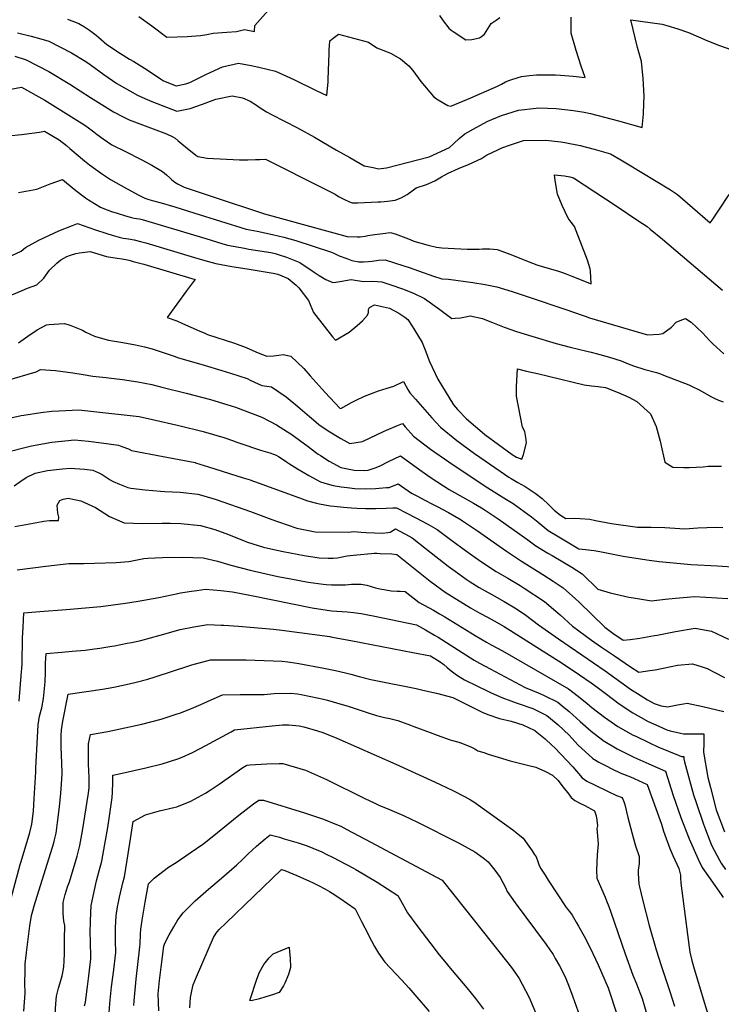
# Model space of a CAD drawing. Units: inches. Extents: x 2593628 to 2599005, y 1496744 to 1502114.
# Drawn here: x 2596960 to 2597559, y 1498967 to 1499806 of the extents above; entities that cross this region are included whole.
import ezdxf

# ---------------------------------------------------------------- set-up
doc = ezdxf.new("R2010")
doc.units = ezdxf.units.IN
doc.header["$MEASUREMENT"] = 0
doc.layers.add('tile_2735_07_contour_10ft', color=244, linetype='Continuous')

msp = doc.modelspace()

# ---------------------------------------------------------------- linework, layer by layer
at = {"layer": 'tile_2735_07_contour_10ft'}
for points, elevation in [([(2597061.99, 1499809.13), (2597073.23, 1499801.18), (2597086.08, 1499791.44), (2597103.31, 1499791.91), (2597114.64, 1499792.96), (2597120.19, 1499793.85), (2597125.54, 1499794.76), (2597137.07, 1499795.81), (2597145.32, 1499796.27), (2597152.32, 1499797.85), (2597160.73, 1499796.27), (2597161.08, 1499801.35), (2597195.39, 1499840.2)], 9080), ([(2597001.27, 1499806.76), (2597010.85, 1499803.07), (2597015.71, 1499800.33), (2597020.18, 1499797.44), (2597025.68, 1499793.1), (2597027.82, 1499791.34), (2597034.97, 1499785.18), (2597046.44, 1499777.41), (2597054.09, 1499772.7), (2597057.9, 1499770.57), (2597069.34, 1499763.53), (2597080.71, 1499756), (2597083.05, 1499754.32), (2597093.89, 1499749.96), (2597102.17, 1499751.78), (2597105.69, 1499752.65), (2597119.34, 1499759.69), (2597123.02, 1499761.43), (2597133.49, 1499766.16), (2597147.04, 1499769.41), (2597157.93, 1499767.36), (2597164.54, 1499765.96), (2597178.86, 1499762.53), (2597194.31, 1499755.37), (2597213.44, 1499745.98), (2597222.66, 1499741.76), (2597223.62, 1499753.44), (2597223.76, 1499755.69), (2597224.65, 1499777.46), (2597224.59, 1499781.14), (2597224.69, 1499783.81), (2597225.01, 1499788.3), (2597227.97, 1499790.73), (2597232.35, 1499793.96), (2597258.06, 1499787.17), (2597265.18, 1499782.45), (2597273.9, 1499778.9), (2597276.86, 1499777.66), (2597285.42, 1499772.99), (2597292.37, 1499766.89), (2597295.92, 1499763.09), (2597302.69, 1499753.65), (2597313.57, 1499740.74), (2597316.07, 1499738.97), (2597322.31, 1499735.08), (2597325.68, 1499733.24), (2597328.35, 1499732.61), (2597345.38, 1499739.78), (2597368.24, 1499749.66), (2597371.65, 1499751.49), (2597374.9, 1499753.25), (2597378.75, 1499754.74), (2597385.84, 1499757.02), (2597388.72, 1499757.76), (2597395.47, 1499758.63), (2597401.4, 1499759.26), (2597403.44, 1499759.31), (2597417.66, 1499759.24), (2597421.75, 1499758.97), (2597432.63, 1499758.18), (2597442.82, 1499757.09), (2597439.59, 1499766.7), (2597435.3, 1499779.99), (2597431.07, 1499794.78), (2597430.88, 1499798.37), (2597431.05, 1499808.62)], 9090), ([(2597318.68, 1499810.02), (2597321.88, 1499805.45), (2597326.75, 1499799.15), (2597328.6, 1499797.43), (2597330.31, 1499796.18), (2597341.02, 1499789.17), (2597346.26, 1499789.38), (2597352.74, 1499790.89), (2597354.57, 1499791.9), (2597357.13, 1499794.12), (2597359.8, 1499798.66), (2597362.78, 1499803.16), (2597366.9, 1499806.04), (2597370.11, 1499808.2)], 9080), ([(2596958.63, 1499795.08), (2596970.22, 1499792.38), (2596978.42, 1499790.13), (2596985.3, 1499787.96), (2597004.7, 1499778.12), (2597017.04, 1499770.7), (2597020.66, 1499768.2), (2597032.37, 1499759.47), (2597043.24, 1499751.81), (2597061.11, 1499741.87), (2597067.25, 1499739.16), (2597073.15, 1499736.66), (2597094.57, 1499728.4), (2597105.86, 1499730.65), (2597116.39, 1499734.32), (2597127.92, 1499738.66), (2597141.82, 1499741.33), (2597150.46, 1499739.61), (2597156.98, 1499736.94), (2597162.44, 1499733.42), (2597164.8, 1499731.77), (2597171.14, 1499727.86), (2597175.42, 1499725.59), (2597197.57, 1499714.1), (2597212.07, 1499706.06), (2597230.87, 1499695.07), (2597242.02, 1499688.75), (2597254.42, 1499681.84), (2597261.98, 1499680.18), (2597266.64, 1499679.2), (2597273.36, 1499679.87), (2597309.82, 1499689.34), (2597327.19, 1499697.3), (2597330.84, 1499700.8), (2597335.46, 1499705.04), (2597340.31, 1499709.05), (2597349.96, 1499714.54), (2597359.86, 1499719.79), (2597371.57, 1499724.68), (2597385.91, 1499729.1), (2597401.02, 1499730.86), (2597403.32, 1499731.06), (2597418.21, 1499730.74), (2597432.99, 1499728.94), (2597441.99, 1499727.35), (2597447.51, 1499726.37), (2597459.46, 1499723.24), (2597471.38, 1499720.05), (2597491.44, 1499714.47), (2597492.66, 1499725.67), (2597493.06, 1499735.06), (2597493.15, 1499741.25), (2597492.41, 1499756.12), (2597490.91, 1499770.56), (2597487.45, 1499782.76), (2597481.88, 1499806.29), (2597508.65, 1499802.48), (2597512.68, 1499801.33), (2597522.03, 1499798.51), (2597531.02, 1499795.36), (2597539.69, 1499791.69), (2597546.67, 1499788.49), (2597557.42, 1499784.37), (2597587.29, 1499773.84)], 9100), ([(2596956.25, 1499775.38), (2596965.92, 1499772.04), (2596985.27, 1499762.16), (2597003.37, 1499751.24), (2597020.97, 1499739.91), (2597040.44, 1499727.78), (2597048.82, 1499723.58), (2597053.97, 1499721.06), (2597067.55, 1499715.79), (2597081.15, 1499710.72), (2597085.63, 1499708.87), (2597091.03, 1499706.31), (2597093.18, 1499705.18), (2597095.71, 1499703.12), (2597101.97, 1499697.9), (2597110.83, 1499690.93), (2597112.59, 1499689.6), (2597120.56, 1499688.39), (2597147.94, 1499686.95), (2597151.86, 1499686.85), (2597155.2, 1499686.81), (2597161.79, 1499687.1), (2597165.3, 1499687.23), (2597170.14, 1499687.38), (2597220.65, 1499661.99), (2597229.52, 1499657.5), (2597232.51, 1499655.59), (2597234.82, 1499654.39), (2597237.05, 1499653.28), (2597241.85, 1499651.07), (2597244.08, 1499650.22), (2597248.9, 1499650.28), (2597265.91, 1499650.91), (2597268.55, 1499651.07), (2597274.39, 1499651.67), (2597280.81, 1499652.51), (2597286.03, 1499654.55), (2597291.11, 1499657.39), (2597295.35, 1499660.41), (2597298.63, 1499662.84), (2597307.6, 1499665.68), (2597314.64, 1499669), (2597320.29, 1499672.34), (2597326.04, 1499675.51), (2597334.93, 1499679.31), (2597343.87, 1499683.02), (2597354.35, 1499688.03), (2597358.62, 1499690.8), (2597368.86, 1499695.7), (2597371.38, 1499696.79), (2597376.57, 1499698.64), (2597383.38, 1499701.03), (2597390.21, 1499703.36), (2597409.36, 1499703.51), (2597422.21, 1499702.14), (2597425.59, 1499701.67), (2597438.64, 1499699.08), (2597450.58, 1499695.91), (2597462.45, 1499692.55), (2597464.53, 1499691.94), (2597473.26, 1499686.79), (2597479.03, 1499683.34), (2597515.78, 1499661.12), (2597521.58, 1499657.18), (2597534.39, 1499646.29), (2597549.67, 1499633.2), (2597551.28, 1499635.33), (2597557.52, 1499644.72), (2597565.85, 1499657.31)], 9110), ([(2596948.25, 1499746.26), (2596962.15, 1499748.66), (2596981.86, 1499737.58), (2596986.61, 1499734.75), (2597016.02, 1499716.3), (2597019.16, 1499714.02), (2597023.83, 1499710.57), (2597026.67, 1499708.31), (2597031.61, 1499704.84), (2597039.23, 1499699.65), (2597050.79, 1499693.8), (2597063.98, 1499687.19), (2597073.11, 1499682.25), (2597082.27, 1499676.84), (2597085.68, 1499674.07), (2597088.58, 1499671.55), (2597090.12, 1499670.15), (2597092.71, 1499667.86), (2597095.68, 1499666.15), (2597100.77, 1499663.6), (2597127.14, 1499654.72), (2597166.7, 1499641.72), (2597169.36, 1499640.87), (2597240.01, 1499621.49), (2597248.32, 1499621.2), (2597251.03, 1499621.11), (2597255.35, 1499621.77), (2597257.52, 1499622.18)], 9120), ([(2596950.92, 1499707.43), (2596962.11, 1499708.4), (2596964.42, 1499708.61), (2596977.26, 1499710.52), (2596981.69, 1499711.3), (2596994.11, 1499703.87), (2597000.41, 1499699), (2597003.4, 1499696.56), (2597015.78, 1499686.08), (2597020.18, 1499682.5), (2597030.2, 1499675.29), (2597037.96, 1499670.13), (2597047.01, 1499665.03), (2597052.09, 1499662.21), (2597062.21, 1499656.7), (2597066.14, 1499654.58), (2597066.68, 1499654.34), (2597067.23, 1499654.14), (2597070.56, 1499653), (2597074.77, 1499651.81), (2597081.12, 1499650.17), (2597092.92, 1499646.71)], 9130), ([(2597257.52, 1499622.18), (2597261.31, 1499622.87), (2597272.61, 1499624.39), (2597276.32, 1499624.78), (2597277.71, 1499624.62), (2597280.91, 1499623.81), (2597290.06, 1499620.42), (2597293.72, 1499618.82), (2597296.73, 1499617.43), (2597308.99, 1499614.09), (2597316.03, 1499612.4), (2597320.71, 1499611.74), (2597326.16, 1499611.41), (2597342.24, 1499610.65), (2597342.76, 1499610.64), (2597348.97, 1499610.6), (2597352.41, 1499610.72), (2597355.25, 1499610.86), (2597361.53, 1499610.95), (2597367.82, 1499610.28), (2597371.84, 1499608.92), (2597380.86, 1499605.52), (2597392.9, 1499600.72), (2597397.95, 1499598.71), (2597401.72, 1499597.39), (2597406.23, 1499595.91), (2597419.25, 1499592.08), (2597423.71, 1499590.65), (2597425.74, 1499589.97), (2597431.52, 1499587.71), (2597447.93, 1499581.13), (2597447.49, 1499591.9), (2597447.16, 1499593.98), (2597445.01, 1499601.18), (2597433.74, 1499630), (2597430.97, 1499633.81), (2597428.4, 1499637.04), (2597423.29, 1499647.75), (2597419.28, 1499657.58), (2597417.34, 1499669.12), (2597416.69, 1499674.06), (2597425.22, 1499673.24), (2597429.95, 1499672.32), (2597433.1, 1499671.5), (2597469.41, 1499647.48), (2597487.96, 1499635.19), (2597495.92, 1499629.89), (2597498.44, 1499627.8), (2597508.87, 1499619.14), (2597559.96, 1499575.68)], 9120), ([(2596959.49, 1499658.92), (2596975.03, 1499661.7), (2596986.37, 1499666.4), (2596997.12, 1499670.03), (2597006.96, 1499661.95), (2597013.14, 1499657.08), (2597016.71, 1499654.3)], 9140), ([(2597016.71, 1499654.3), (2597019.3, 1499652.65), (2597025.63, 1499648.76), (2597029.53, 1499646.55), (2597031.55, 1499645.56), (2597038.81, 1499642.85), (2597043.68, 1499641.31), (2597050.7, 1499639.17), (2597055.98, 1499637.67), (2597058.04, 1499637.21), (2597060.24, 1499636.87), (2597062.57, 1499636.56), (2597065.04, 1499635.87), (2597119.38, 1499619.85), (2597133.05, 1499615.49), (2597137.86, 1499614.11), (2597152.27, 1499611.38), (2597156.08, 1499610.67), (2597174.84, 1499607.68), (2597178.32, 1499607.01), (2597180.89, 1499606.23), (2597188.14, 1499603.96), (2597199.56, 1499599.22), (2597210.13, 1499592.22), (2597215.86, 1499588.28), (2597221.81, 1499584.71), (2597227.68, 1499582.08), (2597230.31, 1499582.44), (2597235.43, 1499583.34), (2597243.4, 1499584.84), (2597248.33, 1499583.81), (2597254.2, 1499583.11), (2597260.26, 1499583.43), (2597265.67, 1499583.12), (2597269.33, 1499582.68), (2597275.49, 1499580.83), (2597278.03, 1499579.98), (2597287.12, 1499576.91), (2597296.43, 1499573.08), (2597305.74, 1499568.63), (2597318.86, 1499559.26), (2597329.19, 1499551.5), (2597332.05, 1499551.71), (2597336.51, 1499552.21), (2597340.79, 1499552.9), (2597344.83, 1499553.82), (2597355.32, 1499551.48), (2597360.23, 1499549.65), (2597363.82, 1499548.21), (2597368.16, 1499546.34), (2597373.71, 1499544.04), (2597384.32, 1499540.56), (2597397.3, 1499536.35), (2597418.28, 1499530.25), (2597430.17, 1499527.08), (2597444.36, 1499523.54), (2597448.03, 1499522.91), (2597452.39, 1499521.81), (2597463.67, 1499518.44), (2597473.77, 1499515.28), (2597479.74, 1499512.87), (2597484.03, 1499511.28), (2597493.95, 1499508.03), (2597503.71, 1499505.51), (2597507.24, 1499504.28), (2597509.89, 1499503.33), (2597531.35, 1499495.06), (2597534.28, 1499493.64), (2597540.05, 1499490.67), (2597550.63, 1499484.74), (2597552.41, 1499483.74), (2597556.78, 1499481.75), (2597560.61, 1499480.47)], 9140), ([(2597092.92, 1499646.71), (2597109.8, 1499641.32), (2597153.83, 1499627.68), (2597163, 1499625.9), (2597176.08, 1499623.24), (2597185.76, 1499620.84), (2597196.21, 1499617.96), (2597226.5, 1499607.99), (2597228.93, 1499607.04), (2597233.15, 1499605.1), (2597239.45, 1499602.62), (2597243.94, 1499601), (2597249.91, 1499599.93), (2597253.7, 1499599.86), (2597258.19, 1499600.06), (2597261.19, 1499600.47), (2597266.5, 1499601.15), (2597272.22, 1499601.46), (2597288.19, 1499596.41), (2597292.84, 1499594.89), (2597300.83, 1499592.06), (2597313.5, 1499587.68), (2597320.7, 1499585.23), (2597326.43, 1499585.18), (2597347.21, 1499582.17), (2597357.54, 1499580.57), (2597363.26, 1499579.34), (2597367.7, 1499578.39), (2597380.56, 1499574.57), (2597393.46, 1499570.26), (2597426.45, 1499559.19), (2597440.47, 1499554.29), (2597443.05, 1499553.41), (2597446.6, 1499552.22), (2597496.21, 1499537.65), (2597506.17, 1499538.26), (2597509.19, 1499538.74), (2597516.65, 1499544.16), (2597520.7, 1499548.52), (2597523.86, 1499549.75), (2597528.53, 1499551.54), (2597533.5, 1499548.29), (2597542.97, 1499539.18), (2597549.35, 1499532.59), (2597551.75, 1499530.01), (2597561.15, 1499521.34)], 9130), ([(2596953.79, 1499605.21), (2596961.84, 1499608.99), (2596965.53, 1499611.94), (2596976.85, 1499618.41), (2596989.49, 1499624.43), (2596993.95, 1499626.39), (2597005.48, 1499630.79), (2597009.94, 1499632.5), (2597024.41, 1499627.41), (2597034.78, 1499624.1), (2597039.44, 1499622.69), (2597045.27, 1499620.97), (2597048.89, 1499620.12), (2597053.32, 1499619.39), (2597058.26, 1499618.74), (2597063.52, 1499617.28), (2597068.1, 1499615.94), (2597112.35, 1499602.58), (2597121.61, 1499599.99), (2597124.71, 1499599.16), (2597127.72, 1499598.36), (2597141.4, 1499595.81), (2597154.69, 1499593.79), (2597158.01, 1499593.37), (2597176.65, 1499590.29), (2597180.76, 1499589.26), (2597184.19, 1499588.01), (2597189.49, 1499585.7), (2597196.28, 1499580.01), (2597198.74, 1499577.78), (2597206.9, 1499566.94), (2597211.05, 1499556.69), (2597227.34, 1499536.01), (2597229.94, 1499532.9), (2597241.45, 1499539.88), (2597248.27, 1499545.59), (2597252.91, 1499549.62), (2597257.35, 1499554.24), (2597258.06, 1499556.7), (2597258.05, 1499559.1), (2597259.06, 1499560.98), (2597263.33, 1499563.26), (2597275.91, 1499560.42), (2597283.97, 1499556.1), (2597289.07, 1499552.6), (2597291.71, 1499550.75), (2597295.39, 1499544.94), (2597296.8, 1499542.66), (2597303.95, 1499531.02), (2597306.02, 1499525.25), (2597310.03, 1499514.89), (2597317.1, 1499499.73), (2597330.49, 1499477.81), (2597334.01, 1499473.82), (2597341.55, 1499465.99), (2597349.36, 1499459.34), (2597355.08, 1499454.49), (2597357.46, 1499452.73), (2597380.66, 1499435.59), (2597384.39, 1499433.15), (2597388.88, 1499431.68), (2597390.31, 1499435.53), (2597392.82, 1499445.5), (2597392.21, 1499450.11), (2597391.46, 1499455.03), (2597389.51, 1499458.81), (2597384.3, 1499485.19), (2597384.46, 1499493.42), (2597385.17, 1499508.47), (2597392.88, 1499506.7), (2597402.2, 1499504.55), (2597411.51, 1499502.37), (2597442.14, 1499494.96), (2597448.24, 1499494.09), (2597453.89, 1499493.47), (2597460.17, 1499492.72), (2597470.96, 1499488.51), (2597480.1, 1499484.4), (2597486.91, 1499480.65), (2597498.54, 1499470.3), (2597503.62, 1499459.31), (2597507.02, 1499446.96), (2597508.27, 1499440.29), (2597509.74, 1499434.04), (2597511.01, 1499428.92), (2597517.66, 1499424.61), (2597527, 1499424.39), (2597531.77, 1499424.57), (2597543.53, 1499425.11), (2597547.84, 1499425.47), (2597559.25, 1499425.51)], 9150), ([(2596953.87, 1499571.65), (2596962.58, 1499575.46), (2596967.2, 1499577.33), (2596975.11, 1499580.3), (2596980.96, 1499586.03), (2596985.94, 1499592.66), (2596992.16, 1499598.6), (2596995.59, 1499601.57), (2597000.77, 1499604.33), (2597003.69, 1499605.46), (2597008.39, 1499606.85), (2597011.47, 1499607.41), (2597020.52, 1499608.79), (2597024.19, 1499607.59), (2597034.64, 1499604.4), (2597043.63, 1499603.1), (2597047.78, 1499602.36), (2597052.45, 1499601.52), (2597054.83, 1499600.93), (2597057.42, 1499600.26), (2597066.38, 1499597.84), (2597110.1, 1499584.74), (2597108.89, 1499583.09), (2597102.93, 1499575.19), (2597086.18, 1499552.47), (2597094.44, 1499549.65), (2597099.5, 1499547.24), (2597113.65, 1499540.94), (2597118.38, 1499538.87), (2597120.77, 1499537.83), (2597143.77, 1499530.62), (2597153.72, 1499526.88), (2597162.03, 1499523.22), (2597163.99, 1499522.26), (2597171.28, 1499519.32), (2597176.89, 1499519.6), (2597181.6, 1499520.12), (2597185.15, 1499520.81), (2597191.77, 1499519.41), (2597202.97, 1499508.91), (2597208.3, 1499502.51), (2597221.17, 1499488.27), (2597233.7, 1499475.16), (2597234.35, 1499474.63), (2597243.7, 1499479.97), (2597247.44, 1499481.84), (2597254.54, 1499485.16), (2597260.68, 1499487.56), (2597266.54, 1499489.77), (2597274.04, 1499492.04), (2597279.78, 1499493.77), (2597287.85, 1499497.8), (2597291.56, 1499490.89), (2597293.37, 1499488.19)], 9160), ([(2596959.47, 1499530.79), (2596967.5, 1499536.37), (2596975.52, 1499541.82), (2596983.37, 1499546.12), (2596985.61, 1499546.43), (2596998.5, 1499547.38), (2597002.77, 1499546.19), (2597013.99, 1499541.62), (2597016.95, 1499539.95), (2597024.23, 1499536.32), (2597033.25, 1499533.82), (2597036.15, 1499533.1), (2597048.54, 1499531.06), (2597059.22, 1499528.93), (2597066.83, 1499527.23), (2597073.59, 1499525.65), (2597080.45, 1499523.45), (2597083.78, 1499522.37), (2597093.04, 1499519.03), (2597095.01, 1499518.23), (2597117.8, 1499511.65), (2597132.96, 1499507.29), (2597140.46, 1499504.96), (2597154.56, 1499500.25), (2597157.82, 1499498.77), (2597167, 1499494.42), (2597173.29, 1499493.63), (2597175.36, 1499493.37), (2597187.78, 1499484.81), (2597197.72, 1499476.45), (2597207.77, 1499467.97), (2597211.08, 1499464.97), (2597215.84, 1499461.09), (2597223.66, 1499455.8), (2597234.38, 1499449.29), (2597242.12, 1499444.97), (2597252.93, 1499446.71), (2597271.44, 1499455.48), (2597273.48, 1499456.37), (2597282.9, 1499460.37), (2597286.96, 1499461.9), (2597289.33, 1499459.23), (2597296.56, 1499451.3), (2597311.06, 1499440.11), (2597326.49, 1499429.23), (2597357.67, 1499408.4), (2597369.94, 1499400.76), (2597375.76, 1499397.27), (2597381.39, 1499393.71), (2597397.13, 1499382.47), (2597402.94, 1499377.91), (2597406.15, 1499375.11), (2597411.45, 1499370.84), (2597420.47, 1499365.38), (2597431.94, 1499358.47), (2597437.61, 1499355.11), (2597443.29, 1499354.55), (2597450.56, 1499353.74), (2597455.52, 1499352.7), (2597475.25, 1499348.74), (2597495.61, 1499345.73), (2597506.14, 1499344.32), (2597533.44, 1499341.75), (2597555.73, 1499340.51), (2597572.66, 1499339.38)], 9170), ([(2596949.32, 1499498.72), (2596974.49, 1499506.17), (2596978.34, 1499508.09), (2596991.02, 1499507.24), (2597005.76, 1499505.26), (2597014.51, 1499503.81), (2597022.79, 1499502.48), (2597034.27, 1499501.1), (2597036.36, 1499500.88), (2597048.11, 1499499.61), (2597061.21, 1499497.62), (2597073.13, 1499495.11), (2597081.77, 1499492.97), (2597102.52, 1499487.75), (2597123.35, 1499482.38), (2597137.31, 1499478.25), (2597144.67, 1499475.88), (2597158.77, 1499470.63), (2597167.16, 1499467.45), (2597179.56, 1499460.83), (2597189.09, 1499454.96), (2597191.73, 1499453.17), (2597206.63, 1499442.32), (2597212.92, 1499437.57), (2597215.18, 1499435.92), (2597217.14, 1499434.57), (2597224.4, 1499429.92), (2597234.33, 1499424.4), (2597245.82, 1499422.23), (2597254.87, 1499421.89), (2597257.86, 1499422.08), (2597264.68, 1499424.45), (2597268.14, 1499425.96), (2597275.01, 1499429.59), (2597285.31, 1499434.36), (2597303.73, 1499421.13), (2597311.64, 1499415.73), (2597327.01, 1499405.61), (2597347.73, 1499393.94), (2597354.36, 1499389.98), (2597357.51, 1499388.06), (2597360.11, 1499386.47), (2597368.57, 1499380.57), (2597393.91, 1499362.84), (2597400.88, 1499357.72), (2597411.05, 1499351.46), (2597414.82, 1499349.27), (2597431.69, 1499339.41), (2597440.33, 1499333.66), (2597453.68, 1499320.72), (2597464.18, 1499317.58), (2597480.15, 1499313.91), (2597484.11, 1499313.25), (2597499.43, 1499310.73), (2597511.19, 1499312.1), (2597519.91, 1499312.92), (2597536.52, 1499314.44), (2597564.7, 1499312.7)], 9180), ([(2597293.37, 1499488.19), (2597298.1, 1499482.66), (2597312.16, 1499466.68), (2597319.53, 1499458.8), (2597333.53, 1499447.45), (2597348.61, 1499436.46), (2597370.41, 1499421.43), (2597377.94, 1499416.26), (2597379.8, 1499415.04), (2597385.62, 1499411.56), (2597391.62, 1499408.13), (2597400.28, 1499402.7), (2597406.13, 1499397.92), (2597411.89, 1499392.55), (2597416.62, 1499388.09), (2597421.79, 1499383.67), (2597426.38, 1499380.89), (2597434.02, 1499381.2), (2597438.7, 1499380.97), (2597446.87, 1499380.28), (2597451.79, 1499379.3), (2597465.27, 1499376.73), (2597487.66, 1499373.67), (2597490.01, 1499373.48), (2597499.18, 1499373.56), (2597510.99, 1499373.24), (2597515.22, 1499372.95), (2597527.96, 1499372.15), (2597538.91, 1499372.99), (2597546.84, 1499373.35), (2597554.64, 1499373.46), (2597560.37, 1499373.28)], 9160), ([(2596944.16, 1499464.85), (2596961.88, 1499468.7), (2596964.08, 1499469.09), (2596978.55, 1499471.37), (2596987.92, 1499472.35), (2596994.04, 1499472.73), (2597010.88, 1499473.52), (2597036.45, 1499470.88), (2597049.51, 1499469.49), (2597062.48, 1499467.85), (2597073.74, 1499465.41), (2597096.23, 1499460.35), (2597117.02, 1499455.04), (2597134.52, 1499450.06), (2597141.95, 1499447.41), (2597145.73, 1499445.98), (2597148.27, 1499445.1), (2597166.02, 1499439.16), (2597170, 1499438.23), (2597173.99, 1499437.09), (2597177.13, 1499435.92), (2597179.2, 1499434.9), (2597181.2, 1499433.82), (2597184.48, 1499431.91), (2597188.2, 1499429.36), (2597190.7, 1499427.71), (2597197.36, 1499423.29), (2597207.11, 1499417.65), (2597217.11, 1499412.18), (2597222.93, 1499410.5), (2597227.81, 1499409.21), (2597234.65, 1499407.94), (2597239.95, 1499407.25), (2597246.34, 1499406.5), (2597255.39, 1499406.25), (2597264.08, 1499406.52), (2597273.43, 1499407.26), (2597275.58, 1499407.44), (2597283.37, 1499410.4), (2597294.72, 1499402.68), (2597299.8, 1499399.91), (2597305.49, 1499396.88), (2597313.13, 1499393), (2597316.74, 1499391.12), (2597326.44, 1499386.05), (2597337.22, 1499379.73), (2597338.34, 1499379.07), (2597351.11, 1499370.44), (2597375.92, 1499353.12), (2597388.69, 1499344.61), (2597406.82, 1499333.11), (2597415.55, 1499327.52), (2597424.18, 1499321.85), (2597434.56, 1499312.5), (2597437.71, 1499309.53), (2597459.76, 1499288.17), (2597466.51, 1499283.14), (2597475.37, 1499277.27), (2597481.46, 1499277.87), (2597489.54, 1499278.83), (2597502.08, 1499281.1), (2597504.46, 1499281.53), (2597520.12, 1499284.72), (2597536.72, 1499287.42), (2597550.69, 1499284.92), (2597565.11, 1499278.17)], 9190), ([(2596949.32, 1499437.61), (2596968.3, 1499442.37), (2596970.64, 1499442.88), (2596987.85, 1499446.17), (2597007.11, 1499448.03), (2597019.31, 1499446.86), (2597030.17, 1499445.43), (2597044.89, 1499443.36), (2597047.71, 1499442.32), (2597053.31, 1499440.25), (2597056, 1499438.99), (2597082.96, 1499433.75), (2597096.46, 1499431.24), (2597110.06, 1499428.66), (2597110.47, 1499428.56), (2597121.47, 1499425.1), (2597151.21, 1499415.74), (2597157.14, 1499413.85), (2597159.17, 1499413.12), (2597161.73, 1499412.2), (2597201.34, 1499397.67), (2597206.07, 1499396.12), (2597213.85, 1499393.99), (2597216.35, 1499393.43), (2597225.5, 1499391.84), (2597228.77, 1499391.38), (2597236.65, 1499390.59), (2597243.65, 1499390.06), (2597248.09, 1499389.81), (2597255.58, 1499389.6), (2597264.39, 1499389.53), (2597273.21, 1499389.72), (2597278.7, 1499390.03), (2597282.04, 1499390.18), (2597290.83, 1499385.63), (2597305.12, 1499378.13), (2597310.58, 1499375.09), (2597316.59, 1499371.67), (2597329.27, 1499362.32), (2597340.86, 1499353.64), (2597353.6, 1499344.64), (2597366.98, 1499335.82), (2597376.99, 1499330.04), (2597387.5, 1499323.69), (2597390.91, 1499321.48), (2597408.14, 1499310.11), (2597417.89, 1499301.91), (2597421.46, 1499298.88), (2597432.15, 1499289.22), (2597448.42, 1499277.3), (2597457, 1499271.26), (2597467.82, 1499263.78), (2597481.57, 1499254.59), (2597488.77, 1499249.89), (2597498.19, 1499251.27), (2597502.7, 1499251.95), (2597516.33, 1499254.62), (2597521.57, 1499255.76), (2597534.51, 1499257.11), (2597542.76, 1499254.54), (2597547.08, 1499252.97), (2597553.64, 1499249.55), (2597561.85, 1499245.22)], 9200), ([(2596955.82, 1499408.68), (2596960.49, 1499412.25), (2596966.04, 1499416.02), (2596973.65, 1499419.58), (2596984.26, 1499421.9), (2596997, 1499423.34), (2597003.55, 1499423.96), (2597015.8, 1499423.15), (2597023.02, 1499422.25), (2597028.05, 1499419.99), (2597030.89, 1499418.61), (2597034.36, 1499416.15), (2597037.73, 1499413.97), (2597040.24, 1499412.41), (2597045.51, 1499410.24), (2597052.69, 1499407.37), (2597055.26, 1499406.89), (2597067.43, 1499405.34), (2597080.57, 1499404.24), (2597084.44, 1499404.04), (2597097.34, 1499403.33), (2597112.35, 1499401.72), (2597117.54, 1499400.39), (2597127.99, 1499397.02), (2597157.44, 1499386.93), (2597175.53, 1499380.17), (2597188.57, 1499375.58), (2597197.04, 1499372.61), (2597199.78, 1499372.02), (2597212.69, 1499369.56), (2597240.91, 1499369.33), (2597243.42, 1499369.62), (2597245.65, 1499369.77), (2597251.74, 1499369.44), (2597256.02, 1499369.08), (2597270.17, 1499368.52), (2597274.44, 1499368.98), (2597276.54, 1499369.27), (2597281.06, 1499372.15), (2597283.59, 1499370.81), (2597289.5, 1499367.64), (2597295.3, 1499364.43), (2597307.49, 1499354.92), (2597326.13, 1499340.25), (2597331.96, 1499335.92), (2597341.5, 1499329.16), (2597344.89, 1499326.88), (2597352.6, 1499322.18), (2597357.56, 1499319.29), (2597363.17, 1499316.19), (2597373.76, 1499310.3), (2597384.27, 1499303.91), (2597392.33, 1499298.55), (2597403.03, 1499290.33), (2597420.16, 1499278.38), (2597459.89, 1499251.18), (2597481.7, 1499235.43), (2597483.97, 1499233.91), (2597487.53, 1499231.68), (2597496.04, 1499226.35), (2597501.83, 1499223.09), (2597507.89, 1499221.3), (2597513.18, 1499220.47), (2597521.76, 1499222.08), (2597526.93, 1499222.98), (2597529.86, 1499223.46), (2597543.35, 1499220.6), (2597561.14, 1499216.34)], 9210), ([(2596956.22, 1499374.27), (2596975.04, 1499377.6), (2596981.12, 1499378.59), (2596985.8, 1499379.25), (2596993.52, 1499379.31), (2596993.81, 1499382.13), (2596993.11, 1499385.38), (2596992.44, 1499392.32), (2596994.62, 1499396.18), (2596997.55, 1499397.54), (2597001.82, 1499398.35), (2597012.58, 1499396.15), (2597025.17, 1499390.43), (2597037.12, 1499382.61), (2597049.53, 1499377.21), (2597065.63, 1499376.75), (2597081.79, 1499377.01), (2597088.77, 1499377), (2597097.9, 1499376.72), (2597114.62, 1499375.04), (2597127.01, 1499371.7), (2597138.71, 1499367.21), (2597151.88, 1499361.99), (2597154.91, 1499360.89), (2597164.04, 1499357.95), (2597168.41, 1499356.62), (2597177.36, 1499354.46), (2597185.39, 1499352.67), (2597203.22, 1499349.33), (2597216.06, 1499347.37), (2597223.72, 1499347.09), (2597227.96, 1499347.06), (2597231.67, 1499347.49), (2597234.09, 1499347.86), (2597239.88, 1499349.08), (2597242.37, 1499349.45), (2597248.24, 1499350.06), (2597260.33, 1499351.11), (2597262.96, 1499351.33), (2597265.11, 1499351.33), (2597267.99, 1499351.21), (2597277.95, 1499350.76), (2597282.36, 1499350.19), (2597310.57, 1499327.63), (2597314.92, 1499324.37), (2597323.37, 1499318.16), (2597345.06, 1499304.75), (2597353.06, 1499300.26), (2597360.11, 1499296.51), (2597365.41, 1499293.67), (2597373.86, 1499288.72), (2597423.29, 1499257.48), (2597438.14, 1499247.7), (2597447.91, 1499240.92), (2597452.14, 1499237.84), (2597461.05, 1499231.05), (2597472.05, 1499222.86), (2597483.56, 1499215.12), (2597496.68, 1499207.71), (2597505.64, 1499203.76), (2597512.55, 1499200.74), (2597515.53, 1499199.96), (2597524.37, 1499197.76), (2597526.85, 1499197.29), (2597529.9, 1499197.24), (2597535.54, 1499197.3), (2597544.17, 1499197.21), (2597544.08, 1499189.44), (2597544.02, 1499181.65), (2597547.66, 1499160.19), (2597549.93, 1499151.41), (2597554.83, 1499132.49), (2597561.75, 1499113.72)], 9220), ([(2596958.28, 1499337.13), (2596982.7, 1499340.18), (2597002.49, 1499342.44), (2597015.08, 1499342.7), (2597024.36, 1499342.87), (2597042.85, 1499343.29), (2597053.5, 1499344.36), (2597066.37, 1499346.71), (2597069.76, 1499347.26), (2597082.45, 1499347.83), (2597099.35, 1499347.97), (2597116.96, 1499347.55), (2597129.33, 1499344.46), (2597140.52, 1499341.04), (2597157.06, 1499336.84), (2597180.82, 1499331.63), (2597191.83, 1499329.39), (2597206.64, 1499326.75), (2597219.47, 1499324.91), (2597221.98, 1499324.69), (2597226.61, 1499324.34), (2597229.2, 1499324.34), (2597235.6, 1499324.41), (2597238.58, 1499324.47), (2597243.68, 1499324.92), (2597251.8, 1499325.07), (2597256.68, 1499324.02), (2597260.41, 1499322.93), (2597263.99, 1499321.94), (2597267.84, 1499321.03), (2597272.95, 1499320.04), (2597277.34, 1499319.22), (2597282.45, 1499318.97), (2597284.95, 1499318.85), (2597289.24, 1499318.66), (2597301.38, 1499309.26), (2597313.5, 1499302.75), (2597318.79, 1499299.75), (2597323.34, 1499296.98), (2597349.01, 1499281.05), (2597358.63, 1499275.54), (2597362.66, 1499273.28), (2597372.53, 1499268.14), (2597428.6, 1499235.77), (2597433.5, 1499232.01), (2597438.58, 1499228.11), (2597444.5, 1499223.1), (2597448.66, 1499219.91), (2597459.53, 1499211.6), (2597470.86, 1499203.7), (2597483.96, 1499196.27), (2597486.11, 1499195.19), (2597497.82, 1499189.52), (2597504.91, 1499186.33), (2597523.11, 1499178.72), (2597525.01, 1499178.12), (2597527.2, 1499178.08), (2597527.18, 1499176.12), (2597527.75, 1499173.33), (2597531.97, 1499157.82), (2597535.46, 1499145.27), (2597537.56, 1499138.65), (2597543.83, 1499120.17), (2597545.59, 1499115.61), (2597550.82, 1499102.43), (2597557.46, 1499089.51), (2597558.96, 1499087.07), (2597562.57, 1499081.7)], 9230), ([(2596959.9, 1499225.09), (2596962.12, 1499250.36), (2596962.34, 1499252.86), (2596962.51, 1499257.11), (2596962.97, 1499279.31), (2596963.33, 1499288.01), (2596963.97, 1499300.52), (2596977.55, 1499301.66), (2597000.07, 1499303.43), (2597029.57, 1499306.03), (2597040.1, 1499307.19), (2597050.72, 1499308.65), (2597061.45, 1499310.38), (2597079.17, 1499313.72), (2597095.32, 1499317.02), (2597097.61, 1499317.45), (2597107.17, 1499319.12), (2597111.64, 1499319.69), (2597119.05, 1499320.56), (2597132.2, 1499319.46), (2597141.93, 1499318.46), (2597158.23, 1499315.24), (2597209.97, 1499304.87), (2597222.84, 1499302.65), (2597226.84, 1499302.28), (2597239.89, 1499301.25), (2597245.17, 1499300.68), (2597251.92, 1499299.82), (2597257.54, 1499298.77), (2597261.93, 1499297.92), (2597299.05, 1499290.16), (2597306.71, 1499286.09), (2597314.41, 1499281.5), (2597317.37, 1499279.71), (2597348.27, 1499260.13), (2597352.88, 1499257.53), (2597357.67, 1499254.94), (2597391.67, 1499236.89), (2597404.34, 1499231.59), (2597407.95, 1499229.97), (2597419.49, 1499224.39), (2597423.4, 1499221.21), (2597429.24, 1499216.44), (2597438.53, 1499207.93), (2597447.99, 1499199.63), (2597458, 1499191.83), (2597458.19, 1499191.72), (2597470.17, 1499184.66), (2597484.38, 1499177.47), (2597497.24, 1499171.61), (2597511.41, 1499165.55), (2597517.94, 1499144.81), (2597524.68, 1499126.07), (2597531.73, 1499107.68), (2597539.31, 1499090.54), (2597542.84, 1499083.39), (2597548.16, 1499075.64), (2597553.51, 1499067.89), (2597559, 1499060.17), (2597560.74, 1499057.79)], 9240), ([(2596949.07, 1499041.35), (2596960.98, 1499085.82), (2596961.8, 1499088.55), (2596969.2, 1499113.21), (2596970.98, 1499120.38), (2596972.15, 1499131.26), (2596972.89, 1499142.3), (2596974.26, 1499164.92), (2596974.34, 1499168.09), (2596974.44, 1499173.48), (2596976.25, 1499204.88), (2596977.5, 1499212.29), (2596979.27, 1499219.6), (2596980.72, 1499227.58), (2596982.1, 1499241.72), (2596982.42, 1499249.64), (2596982.52, 1499252.8), (2596982.63, 1499257.63), (2596982.96, 1499265.9), (2596996.55, 1499267.03), (2597005.31, 1499267.73), (2597016.27, 1499268.7), (2597024.44, 1499269.71), (2597028.94, 1499270.28), (2597039.14, 1499271.94), (2597041.43, 1499272.32), (2597052.14, 1499274.5), (2597055.88, 1499275.29), (2597063.84, 1499276.98), (2597080.45, 1499281.41), (2597097.4, 1499286.19), (2597109.03, 1499288.63), (2597120.89, 1499290.47), (2597132.48, 1499290.09), (2597134.68, 1499289.97), (2597147.14, 1499289.03), (2597177.16, 1499286.67), (2597184.06, 1499285.84), (2597225, 1499280.21), (2597225.98, 1499280.03), (2597228.68, 1499279.54), (2597242.89, 1499276.85), (2597295.92, 1499266.71), (2597310.97, 1499263.83), (2597319.19, 1499258.78), (2597322.31, 1499256.32), (2597325.1, 1499253.86), (2597328.52, 1499251.07), (2597332.09, 1499248.4), (2597333.94, 1499247.02), (2597337.57, 1499244.9), (2597340.11, 1499243.45), (2597342.32, 1499242.27), (2597348.26, 1499239.28), (2597362.64, 1499232.19), (2597371.71, 1499228.38), (2597379.61, 1499225.39), (2597384.86, 1499223.58), (2597398.18, 1499218.98), (2597410.31, 1499212.91), (2597413.46, 1499210.4), (2597420.02, 1499204.93), (2597429.18, 1499196.23), (2597436.79, 1499188.07), (2597449.36, 1499176.15), (2597454.6, 1499173.09), (2597460.73, 1499169.9), (2597465.71, 1499167.35), (2597473.36, 1499163.83), (2597481.56, 1499160.56), (2597484.8, 1499159.23), (2597495.8, 1499154.14), (2597507.97, 1499120.18), (2597509.82, 1499114.38), (2597515.19, 1499099.42), (2597517.79, 1499093.54), (2597522.86, 1499082.33), (2597524.25, 1499076.78), (2597524.33, 1499074.47), (2597524.64, 1499070.02), (2597526.3, 1499056.79), (2597530.21, 1499026.32), (2597532.18, 1499011.08), (2597533.93, 1499003.95), (2597535.38, 1498998.86), (2597537.61, 1498991.34), (2597552.56, 1498941.23)], 9250), ([(2596964.06, 1498960.72), (2596965.06, 1498976.08), (2596964.89, 1498984.56), (2596965.02, 1498995.1), (2596965.09, 1498998.57), (2596965.25, 1499001.56), (2596965.59, 1499005.7), (2596966.21, 1499010.93), (2596969.13, 1499033.57), (2596970.47, 1499042.25), (2596971.6, 1499046.36), (2596972.74, 1499050.5), (2596989.59, 1499104.48), (2596990.22, 1499106.8), (2596991.67, 1499112.62), (2596992.88, 1499121.8), (2596994.33, 1499134.97), (2596995.48, 1499146.64), (2596996.56, 1499158.34), (2596996.63, 1499163.65), (2596996.55, 1499172.69), (2596996.01, 1499185.9), (2596995.92, 1499192.54), (2596995.97, 1499195.85), (2596996.29, 1499200.8), (2596997.31, 1499208.26), (2597001.96, 1499231.27), (2597031.02, 1499235.51), (2597040.92, 1499237.23), (2597053.85, 1499239.88), (2597059.88, 1499241.24), (2597069.87, 1499244.05), (2597075.94, 1499245.86), (2597104.77, 1499255.44), (2597107.31, 1499256.2), (2597123.19, 1499260.32), (2597132.96, 1499260.38), (2597153.58, 1499260.32), (2597168.95, 1499259.92), (2597184.42, 1499259.17), (2597189.12, 1499258.71), (2597191.28, 1499258.45), (2597198.57, 1499257.31), (2597219.83, 1499253.41), (2597229.81, 1499251.3), (2597238.32, 1499249.4), (2597243.08, 1499248.33), (2597250.2, 1499246.34), (2597260.1, 1499243.64), (2597264.39, 1499242.66), (2597298.82, 1499235.91), (2597304.31, 1499234.68), (2597316.2, 1499231.97), (2597330, 1499228.31), (2597336.4, 1499225.09), (2597345.34, 1499220.58), (2597355.19, 1499215.83), (2597359.86, 1499213.67), (2597369.87, 1499210.42), (2597379.73, 1499208.15), (2597389.71, 1499205.07), (2597399.3, 1499200.56), (2597400.1, 1499200.15), (2597400.29, 1499200.01), (2597408.93, 1499193.05), (2597414.48, 1499187.68), (2597416.97, 1499185.26), (2597432.48, 1499169.18), (2597435.67, 1499165.43), (2597437.22, 1499163.42), (2597440.33, 1499159.78), (2597442.35, 1499158.36), (2597444.48, 1499157.09), (2597450.88, 1499153.79), (2597462.51, 1499148.15), (2597469.7, 1499144.85), (2597474.41, 1499142.89), (2597476.19, 1499138.75), (2597477.11, 1499136.02), (2597478.3, 1499130.81), (2597479.4, 1499125.86), (2597483.87, 1499108.96), (2597485.8, 1499101.75), (2597489.03, 1499092.63), (2597488.97, 1499086.67), (2597488.18, 1499080.94), (2597488.1, 1499078.38), (2597488.76, 1499069.05), (2597489.21, 1499066.71), (2597492, 1499055.02), (2597497.59, 1499033.74), (2597503.49, 1499013.09), (2597507.77, 1498999.84), (2597515.2, 1498977.52), (2597519.25, 1498965.08)], 9260), ([(2596990.76, 1498958.32), (2596991.25, 1498966.98), (2596991.91, 1498973.57), (2596993.66, 1498980.38), (2596995.62, 1498987.03), (2596996.75, 1498991.07), (2596997.28, 1498993.9), (2596998.08, 1498998.72), (2596998.53, 1499003.59), (2596998.66, 1499009.76), (2596998.8, 1499022.15), (2596998.9, 1499033.75), (2596998.25, 1499037.66), (2596997.55, 1499044.2), (2596997.64, 1499053.38), (2596999.19, 1499060.28), (2597000.28, 1499063.96), (2597001.37, 1499066.9), (2597002.94, 1499071.06), (2597009.44, 1499092.98), (2597011.73, 1499102.16), (2597014.03, 1499114.58), (2597019.14, 1499146.76), (2597019.75, 1499151.48), (2597019.81, 1499153.89), (2597019.78, 1499156.51), (2597019.69, 1499159.57), (2597019.38, 1499166.25), (2597019.17, 1499171.12), (2597019.14, 1499175.35), (2597019.12, 1499184.14), (2597019.15, 1499188.68), (2597020.95, 1499196.65), (2597035.57, 1499199.36), (2597050.15, 1499202.38), (2597064.82, 1499205.58), (2597081.1, 1499209.83), (2597094.83, 1499214.31), (2597097.04, 1499215.03), (2597109.18, 1499219.84), (2597114.97, 1499222.23), (2597121.35, 1499225.13), (2597133.51, 1499230.46), (2597148.49, 1499230.74), (2597169.17, 1499230.83), (2597177.7, 1499231.63), (2597191.55, 1499232.11), (2597197.57, 1499231.33), (2597200.77, 1499230.83), (2597208.93, 1499229.24), (2597219.61, 1499226.77), (2597223.09, 1499225.93), (2597235.63, 1499222.42), (2597240.71, 1499220.84), (2597258.66, 1499214.81), (2597265, 1499212.83), (2597271.61, 1499211.35), (2597276.32, 1499210.48), (2597283.23, 1499208.76), (2597293.97, 1499204.77), (2597296.82, 1499203.71), (2597310.58, 1499198.44), (2597316.72, 1499196.18), (2597327.75, 1499192.14), (2597329.77, 1499191.56), (2597335.01, 1499190.16), (2597335.71, 1499189.93), (2597335.99, 1499189.83), (2597345.27, 1499186.2), (2597348.7, 1499184.53), (2597351.39, 1499182.91), (2597356.41, 1499181.26), (2597360.03, 1499180.07), (2597368.77, 1499177.36), (2597379.05, 1499174.41), (2597384.65, 1499172.83), (2597394.91, 1499170.35), (2597400.77, 1499169.01), (2597409.16, 1499165.16), (2597415.18, 1499162.07), (2597419.74, 1499157.71), (2597425.11, 1499150.76), (2597428.1, 1499146.88), (2597431.1, 1499143.02), (2597434.23, 1499140.59), (2597438.46, 1499138.18), (2597442.76, 1499136.08), (2597450.75, 1499131.71), (2597452.32, 1499127.47), (2597452.92, 1499123.68), (2597453.43, 1499118.94), (2597452.97, 1499116.66), (2597453.8, 1499106.85), (2597453.9, 1499103.61), (2597453.23, 1499094.1), (2597452.64, 1499081.15), (2597452.8, 1499074.34), (2597459.96, 1499058.06), (2597461.27, 1499054.93), (2597463.1, 1499050.14), (2597464.91, 1499045.33), (2597476.92, 1499009.7), (2597483.61, 1498991.37), (2597486.63, 1498984.13), (2597491.45, 1498971.49), (2597495.55, 1498958.05)], 9270), ([(2597015.91, 1498965.42), (2597016.66, 1498968.58), (2597018.38, 1498981.83), (2597019.54, 1498990.89), (2597021.24, 1499005.33), (2597020.94, 1499021.37), (2597020.73, 1499026.9), (2597020.83, 1499037.71), (2597021.51, 1499051), (2597024.53, 1499065.47), (2597026.1, 1499071.82), (2597028.38, 1499080.34), (2597030.66, 1499088.86), (2597033.18, 1499103.12), (2597035.56, 1499117.37), (2597037.07, 1499127.1), (2597039.32, 1499142.92), (2597039.56, 1499147.24), (2597039.85, 1499155.96), (2597039.95, 1499162.03), (2597045.35, 1499163.27), (2597068.16, 1499168.39), (2597081.94, 1499171.74), (2597095.47, 1499175.94), (2597099.14, 1499177.54), (2597107.79, 1499181.41), (2597119.85, 1499187.72), (2597122.3, 1499189.01), (2597140.9, 1499199.11), (2597143.84, 1499200.59), (2597175.76, 1499204.15), (2597184.75, 1499204.9), (2597190.05, 1499204.86), (2597198.96, 1499204.03), (2597202.86, 1499203.24), (2597214.5, 1499199.94), (2597219.23, 1499198.35), (2597230.95, 1499193.66), (2597281.53, 1499171.42), (2597314.49, 1499156.46), (2597330.16, 1499148.97), (2597340.44, 1499143.65), (2597345.09, 1499141.16), (2597347.89, 1499139.26), (2597374.24, 1499120.49), (2597381.13, 1499115.38), (2597384.11, 1499113.14), (2597389.96, 1499108.27), (2597394.82, 1499101.65), (2597397.68, 1499097.6), (2597399.53, 1499094.79), (2597401.03, 1499092.44), (2597402.41, 1499088.37), (2597403.49, 1499085.83), (2597404.95, 1499082.62), (2597408.73, 1499076.74), (2597411.5, 1499072.49), (2597426.79, 1499049.09), (2597429.46, 1499045.84), (2597431.95, 1499042.6), (2597435.38, 1499036.69), (2597437.26, 1499033.4), (2597442.14, 1499024.67), (2597447.12, 1499014.92), (2597454.14, 1499000.31), (2597462.52, 1498980.75), (2597464.6, 1498974.73), (2597480.77, 1498924.85)], 9280), ([(2597036.62, 1498955.48), (2597037.41, 1498967.3), (2597038.85, 1498981.68), (2597040.68, 1498996.15), (2597042.17, 1499008.5), (2597042.42, 1499010.6), (2597042.32, 1499021.42), (2597042.21, 1499026.14), (2597042.31, 1499032.27), (2597042.77, 1499042.21), (2597043.99, 1499049.9), (2597044.65, 1499053.64), (2597045.61, 1499058.12), (2597048.45, 1499070.12), (2597049.81, 1499075.41), (2597052.22, 1499089.69), (2597054.55, 1499104.03), (2597057.41, 1499122.62), (2597067.85, 1499128.19), (2597069.78, 1499128.75), (2597079.73, 1499131.56), (2597092.12, 1499134.63), (2597094.61, 1499135.16), (2597106.6, 1499139.76), (2597118.98, 1499146.81), (2597122.21, 1499148.83), (2597130.8, 1499154.52), (2597150.87, 1499168.56), (2597154.17, 1499170.72), (2597156.94, 1499170.95), (2597171.2, 1499171.83), (2597181.72, 1499172.01), (2597185.06, 1499171.96), (2597199.58, 1499167.65), (2597204.28, 1499166.25), (2597206.8, 1499165.17), (2597222.32, 1499158.34), (2597254.96, 1499142.11), (2597262.9, 1499138.37), (2597266.94, 1499136.58), (2597276.07, 1499132.72), (2597287.92, 1499127.63), (2597299.83, 1499122.03), (2597334.77, 1499104.32), (2597348.83, 1499096.65), (2597355.88, 1499091.63), (2597360.2, 1499088.25), (2597365.73, 1499081.1), (2597370.43, 1499074.81), (2597374.84, 1499066.29), (2597376.33, 1499062.91), (2597383.26, 1499053.05), (2597409.69, 1499017.77), (2597412.88, 1499013.19), (2597414.44, 1499010.94), (2597415.55, 1499009.13), (2597417.46, 1499005.8), (2597420.91, 1498999.6), (2597424.83, 1498992.41), (2597426.45, 1498988.66), (2597428.66, 1498982.99), (2597432.44, 1498973.05), (2597438.14, 1498957.05)], 9290), ([(2597057.85, 1498965.65), (2597058.21, 1498969.69), (2597059.94, 1498988.22), (2597063.1, 1499015.74), (2597063.22, 1499017.95), (2597063.59, 1499026.72), (2597063.71, 1499030.77), (2597064.97, 1499038.44), (2597067.62, 1499053.71), (2597070.45, 1499069.42), (2597075.35, 1499074.24), (2597087.46, 1499083.62), (2597093.99, 1499087.61), (2597105.99, 1499095.8), (2597117.63, 1499103.87), (2597129.36, 1499113.23), (2597147.48, 1499128.02), (2597159.91, 1499137.51), (2597164.5, 1499140.86), (2597168.42, 1499140.72), (2597203.56, 1499129.96), (2597219.61, 1499124.66), (2597230.73, 1499120.11), (2597234.58, 1499118.52), (2597239.66, 1499115.87), (2597255.25, 1499107.61), (2597316.11, 1499075.05), (2597320.8, 1499072.46), (2597340.83, 1499047.39), (2597370.49, 1499010.24), (2597379.99, 1498998.09), (2597383.49, 1498993.25), (2597386.67, 1498988.55), (2597389.24, 1498983.69), (2597395.05, 1498972.34), (2597401.41, 1498957.71)], 9300), ([(2597079.17, 1498961.04), (2597078.54, 1498975.56), (2597079.81, 1498986.96), (2597081.21, 1498998.41), (2597083.49, 1499016.23), (2597084.3, 1499018.68), (2597088.04, 1499025.91), (2597092.04, 1499032.79), (2597095.5, 1499038.65), (2597099.82, 1499044.71), (2597110.23, 1499055.01), (2597121.52, 1499064.85), (2597132.71, 1499074.16), (2597145.68, 1499085.51), (2597150.57, 1499090.22), (2597155.42, 1499094.94), (2597158.71, 1499098.03), (2597162.59, 1499101.47), (2597169.86, 1499107.67), (2597174.19, 1499111.26), (2597182.02, 1499109.06), (2597186.12, 1499107.85), (2597198.13, 1499104.23), (2597205.64, 1499101.69), (2597210.72, 1499099.71), (2597218.19, 1499096.57), (2597222.61, 1499094.5), (2597227.31, 1499092.16), (2597245.22, 1499082.74), (2597247.17, 1499081.66), (2597265.53, 1499070.68), (2597283.21, 1499059.49), (2597285.39, 1499055.44), (2597291.34, 1499044.78), (2597300.3, 1499032.73), (2597311.38, 1499018.15), (2597318.47, 1499008.97), (2597324.23, 1499001.62), (2597326.38, 1498999.13), (2597341.91, 1498980.56), (2597349.31, 1498971.65), (2597356.32, 1498962.4)], 9310), ([(2597105.56, 1498963.64), (2597106.27, 1498972.33), (2597107.43, 1498978.18), (2597108.57, 1498983.23), (2597111.3, 1498990.15), (2597125.9, 1499023.76), (2597128.2, 1499027.45), (2597129.27, 1499028.87), (2597130.69, 1499030.33), (2597136.62, 1499036.22), (2597183.75, 1499081.71), (2597186.66, 1499080.75), (2597196.95, 1499076.43), (2597207.83, 1499071.65), (2597210.29, 1499070.5), (2597215.47, 1499068.03), (2597220.76, 1499065.22), (2597224.74, 1499062.95), (2597227.13, 1499061.44), (2597233.62, 1499057.25), (2597246.56, 1499047.99), (2597252.12, 1499037.31), (2597254.88, 1499031.79), (2597260.59, 1499020.79), (2597263.29, 1499015.96), (2597266.61, 1499010.23), (2597272.1, 1499002.71), (2597281.35, 1498992.65), (2597286.52, 1498987.15), (2597292.5, 1498980.58), (2597309.76, 1498960.43)], 9320)]:
    msp.add_lwpolyline(points, dxfattribs=dict(at, elevation=elevation))
at = {"layer": 'tile_2735_07_contour_10ft', "elevation": 9330}
msp.add_lwpolyline([(2597156.76, 1498969.76), (2597162.74, 1498988.08), (2597165.22, 1498993.97), (2597168.84, 1499000.47), (2597173.36, 1499006.31), (2597176.77, 1499009.75), (2597190.35, 1499015.45), (2597190.78, 1499011.43), (2597191.32, 1499006.06), (2597191.61, 1498998.15), (2597189.83, 1498992.21), (2597186.77, 1498984.54), (2597185.51, 1498982.42), (2597181.85, 1498976.72), (2597176.26, 1498974.77), (2597170.62, 1498973.02), (2597164.95, 1498971.37), (2597157.88, 1498969.66)], close=True, dxfattribs=at)

doc.saveas('drawing.dxf')
